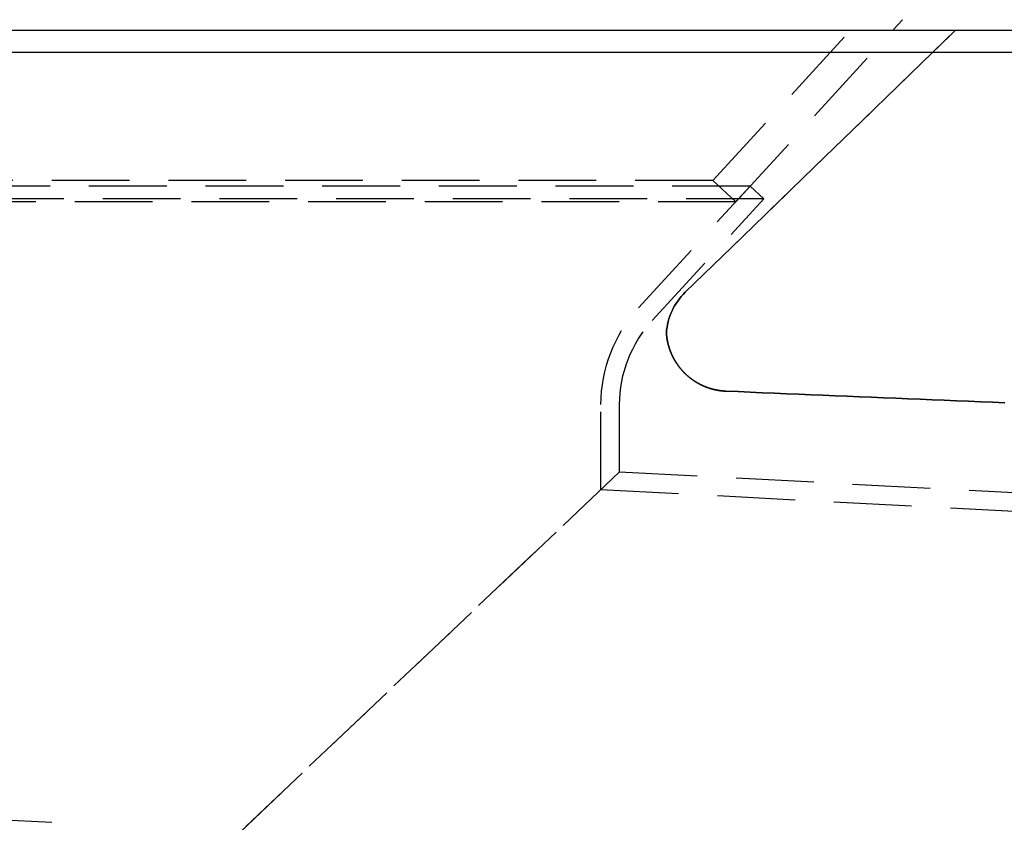
# Model space of a CAD drawing. Extents: x -119 to 291, y -422 to 16.
# Drawn here: x 2 to 66, y -64 to -13 of the extents above; entities that cross this region are included whole.
import ezdxf

# ---------------------------------------------------------------- set-up
doc = ezdxf.new("R2010")
doc.units = 0
doc.header["$LTSCALE"] = 20
doc.linetypes.add('VERDECKT', pattern=[0.375, 0.25, -0.125])
doc.layers.get('0').update_dxf_attribs({"linetype": 'CONTINUOUS'})

# ---------------------------------------------------------------- blocks, each defined once
blk = doc.blocks.new('A$C51E32607')
at = {"color": 1, "linetype": 'VERDECKT', "extrusion": (0, 1, -2e-16)}
for p, q in [((42.5, 53.35418), (53.81088, 65.70188)), ((43.9718, 52), (54.68844, 63.70156)), ((82.23064, 63), (-70.5941, 63)), ((58.07, 63), (40.716, 46.17867)), ((40.716, 46.17867), (58.07, 63)), ((42.5, 53.35418), (-42.5, 53.35418)), ((42.5, 53.35418), (43.9718, 52)), ((44.88763, 53), (-44.88763, 53)), ((37.71536, 45.16855), (44.88763, 53)), ((44.88763, 53), (45.77259, 52.18953)), ((45.77259, 52.18953), (-45.77259, 52.18953)), ((43.9718, 52), (-43.9718, 52)), ((38.60031, 44.35808), (45.77259, 52.18953)), ((35.3, 33.49845), (35.3, 38.95497)), ((36.5, 34.63721), (36.5, 38.95497)), ((-36.5, -34.63721), (36.5, 34.63721)), ((36.5, 34.63721), (-36.5, -34.63721)), ((36.5, 34.63721), (191.9287, 26.49153)), ((35.3, 33.49845), (281.41394, 20.60016)), ((-49.5, 14.69887), (0, 12.10469))]:
    blk.add_line(p, q, dxfattribs=at)
at = {"color": 3, "linetype": 'CONTINUOUS', "extrusion": (0, 1, -2e-16)}
for p, q in [((122.5, 63.01421), (-122.5, 63.01421)), ((121.08579, 61.6), (-121.08579, 61.6))]:
    blk.add_line(p, q, dxfattribs=at)
at = {"color": 1}
for points in [[(43.3326, 39.8224, 0), (43.3142, 39.8232, 0), (43.2958, 39.8241, 0), (43.2774, 39.8251, 0), (43.2591, 39.8261, 0), (43.2407, 39.8273, 0), (43.2223, 39.8285, 0), (43.204, 39.8298, 0), (43.1856, 39.8312, 0), (43.1673, 39.8327, 0), (43.149, 39.8343, 0), (43.1307, 39.836, 0), (43.1124, 39.8377, 0), (43.0941, 39.8395, 0), (43.0758, 39.8414, 0), (43.0575, 39.8434, 0), (43.0393, 39.8455, 0), (43.021, 39.8476, 0), (43.0028, 39.8499, 0), (42.9846, 39.8522, 0), (42.9664, 39.8546, 0), (42.9482, 39.8571, 0), (42.93, 39.8597, 0), (42.9118, 39.8623, 0), (42.8937, 39.8651, 0), (42.8755, 39.8679, 0), (42.8574, 39.8708, 0), (42.8393, 39.8738, 0), (42.8212, 39.8769, 0), (42.8031, 39.88, 0), (42.7851, 39.8833, 0), (42.767, 39.8866, 0), (42.749, 39.89, 0), (42.731, 39.8935, 0), (42.713, 39.897, 0), (42.695, 39.9007, 0), (42.6771, 39.9044, 0), (42.6591, 39.9082, 0), (42.6412, 39.9121, 0), (42.6233, 39.9161, 0), (42.6054, 39.9202, 0), (42.5876, 39.9243, 0), (42.5697, 39.9285, 0), (42.5519, 39.9328, 0), (42.5341, 39.9372, 0), (42.5163, 39.9417, 0), (42.4985, 39.9463, 0), (42.4808, 39.9509, 0), (42.4631, 39.9556, 0), (42.4454, 39.9604, 0), (42.4277, 39.9653, 0), (42.41, 39.9702, 0), (42.3924, 39.9753, 0), (42.3748, 39.9804, 0), (42.3572, 39.9856, 0), (42.3396, 39.9909, 0), (42.3221, 39.9962, 0), (42.3045, 40.0017, 0), (42.287, 40.0072, 0), (42.2696, 40.0128, 0), (42.2521, 40.0185, 0), (42.2347, 40.0243, 0), (42.2173, 40.0301, 0), (42.1999, 40.036, 0), (42.1826, 40.042, 0), (42.1653, 40.0481, 0), (42.148, 40.0543, 0), (42.1307, 40.0605, 0), (42.1134, 40.0669, 0), (42.0962, 40.0733, 0), (42.079, 40.0798, 0), (42.0619, 40.0863, 0), (42.0447, 40.093, 0), (42.0276, 40.0997, 0), (42.0105, 40.1065, 0), (41.9935, 40.1134, 0), (41.9765, 40.1204, 0), (41.9595, 40.1274, 0), (41.9425, 40.1345, 0), (41.9256, 40.1417, 0), (41.9087, 40.149, 0), (41.8918, 40.1564, 0), (41.875, 40.1638, 0), (41.8582, 40.1713, 0), (41.8414, 40.1789, 0), (41.8246, 40.1866, 0), (41.8079, 40.1944, 0), (41.7913, 40.2022, 0), (41.7746, 40.2101, 0), (41.758, 40.2181, 0), (41.7415, 40.2261, 0), (41.725, 40.2343, 0), (41.7085, 40.2425, 0), (41.6921, 40.2508, 0), (41.6757, 40.2591, 0), (41.6593, 40.2675, 0), (41.643, 40.276, 0), (41.6268, 40.2846, 0), (41.6105, 40.2932, 0), (41.5944, 40.302, 0), (41.5782, 40.3108, 0), (41.5621, 40.3196, 0), (41.5461, 40.3286, 0), (41.5301, 40.3376, 0), (41.5141, 40.3466, 0), (41.4982, 40.3558, 0), (41.4823, 40.365, 0), (41.4665, 40.3743, 0), (41.4507, 40.3837, 0), (41.435, 40.3931, 0), (41.4193, 40.4026, 0), (41.4036, 40.4122, 0), (41.388, 40.4219, 0), (41.3724, 40.4316, 0), (41.3569, 40.4414, 0), (41.3415, 40.4513, 0), (41.326, 40.4612, 0), (41.3107, 40.4712, 0), (41.2953, 40.4813, 0), (41.2801, 40.4914, 0), (41.2648, 40.5016, 0), (41.2496, 40.5119, 0), (41.2345, 40.5223, 0), (41.2194, 40.5327, 0), (41.2044, 40.5432, 0), (41.1894, 40.5537, 0), (41.1744, 40.5644, 0), (41.1595, 40.5751, 0), (41.1447, 40.5858, 0), (41.1299, 40.5967, 0), (41.1151, 40.6076, 0), (41.1004, 40.6185, 0), (41.0858, 40.6296, 0), (41.0712, 40.6407, 0), (41.0566, 40.6518, 0), (41.0421, 40.6631, 0), (41.0277, 40.6744, 0), (41.0133, 40.6858, 0), (40.999, 40.6972, 0), (40.9847, 40.7087, 0), (40.9704, 40.7203, 0), (40.9562, 40.7319, 0), (40.9421, 40.7436, 0), (40.928, 40.7554, 0), (40.914, 40.7672, 0), (40.9, 40.7791, 0), (40.8861, 40.7911, 0), (40.8722, 40.8031, 0), (40.8584, 40.8152, 0), (40.8447, 40.8273, 0), (40.831, 40.8396, 0), (40.8173, 40.8518, 0), (40.8037, 40.8642, 0), (40.7902, 40.8766, 0), (40.7767, 40.8891, 0), (40.7633, 40.9016, 0), (40.7499, 40.9142, 0), (40.7366, 40.9269, 0), (40.7233, 40.9396, 0), (40.7101, 40.9524, 0), (40.697, 40.9653, 0), (40.6839, 40.9782, 0), (40.6708, 40.9912, 0), (40.6579, 41.0042, 0), (40.6449, 41.0173, 0), (40.6321, 41.0305, 0), (40.6193, 41.0437, 0), (40.6065, 41.057, 0), (40.5938, 41.0704, 0), (40.5812, 41.0838, 0), (40.5687, 41.0972, 0), (40.5561, 41.1108, 0), (40.5437, 41.1244, 0), (40.5313, 41.138, 0), (40.519, 41.1517, 0), (40.5068, 41.1654, 0), (40.4946, 41.1792, 0), (40.4825, 41.1931, 0), (40.4705, 41.207, 0), (40.4585, 41.2209, 0), (40.4466, 41.235, 0), (40.4347, 41.249, 0), (40.4229, 41.2631, 0), (40.4112, 41.2773, 0), (40.3996, 41.2915, 0), (40.388, 41.3058, 0), (40.3765, 41.3201, 0), (40.3651, 41.3345, 0), (40.3537, 41.3489, 0), (40.3424, 41.3634, 0), (40.3311, 41.3779, 0), (40.32, 41.3925, 0), (40.3089, 41.4071, 0), (40.2978, 41.4218, 0), (40.2869, 41.4365, 0), (40.276, 41.4512, 0), (40.2651, 41.4661, 0), (40.2544, 41.4809, 0), (40.2437, 41.4958, 0), (40.2331, 41.5108, 0), (40.2225, 41.5258, 0), (40.212, 41.5409, 0), (40.2016, 41.556, 0), (40.1913, 41.5711, 0), (40.181, 41.5863, 0), (40.1708, 41.6016, 0), (40.1607, 41.6168, 0), (40.1506, 41.6322, 0), (40.1406, 41.6476, 0), (40.1307, 41.663, 0), (40.1209, 41.6784, 0), (40.1111, 41.694, 0), (40.1014, 41.7095, 0), (40.0917, 41.7251, 0), (40.0822, 41.7408, 0), (40.0727, 41.7565, 0), (40.0633, 41.7722, 0), (40.0539, 41.788, 0), (40.0446, 41.8038, 0), (40.0354, 41.8197, 0), (40.0263, 41.8356, 0), (40.0172, 41.8515, 0), (40.0083, 41.8675, 0), (39.9993, 41.8836, 0), (39.9905, 41.8996, 0), (39.9817, 41.9157, 0), (39.9731, 41.9319, 0), (39.9644, 41.9481, 0), (39.9559, 41.9643, 0), (39.9474, 41.9806, 0), (39.939, 41.9969, 0), (39.9307, 42.0133, 0), (39.9224, 42.0297, 0), (39.9143, 42.0461, 0), (39.9062, 42.0626, 0), (39.8981, 42.0791, 0), (39.8902, 42.0957, 0), (39.8823, 42.1123, 0), (39.8745, 42.1289, 0), (39.8668, 42.1456, 0), (39.8592, 42.1623, 0), (39.8516, 42.179, 0), (39.8441, 42.1958, 0), (39.8367, 42.2126, 0), (39.8293, 42.2295, 0), (39.8221, 42.2464, 0), (39.8149, 42.2633, 0), (39.8077, 42.2803, 0), (39.8007, 42.2973, 0), (39.7937, 42.3143, 0), (39.7869, 42.3314, 0), (39.7801, 42.3485, 0), (39.7733, 42.3656, 0), (39.7667, 42.3828, 0), (39.7601, 42.4, 0), (39.7536, 42.4173, 0), (39.7472, 42.4345, 0), (39.7409, 42.4518, 0), (39.7346, 42.4691, 0), (39.7284, 42.4865, 0), (39.7223, 42.5038, 0), (39.7163, 42.5212, 0), (39.7104, 42.5387, 0), (39.7045, 42.5561, 0), (39.6988, 42.5736, 0), (39.6931, 42.5911, 0), (39.6875, 42.6086, 0), (39.682, 42.6261, 0), (39.6765, 42.6437, 0), (39.6712, 42.6613, 0), (39.6659, 42.6789, 0), (39.6607, 42.6965, 0), (39.6556, 42.7141, 0), (39.6505, 42.7318, 0), (39.6456, 42.7495, 0), (39.6407, 42.7672, 0), (39.6359, 42.7849, 0), (39.6312, 42.8027, 0), (39.6266, 42.8205, 0), (39.6221, 42.8383, 0), (39.6176, 42.8561, 0), (39.6132, 42.8739, 0), (39.6089, 42.8917, 0), (39.6047, 42.9096, 0), (39.6006, 42.9275, 0), (39.5965, 42.9454, 0), (39.5926, 42.9633, 0), (39.5887, 42.9813, 0), (39.5849, 42.9992, 0), (39.5812, 43.0172, 0), (39.5775, 43.0352, 0), (39.574, 43.0532, 0), (39.5705, 43.0712, 0), (39.5671, 43.0892, 0), (39.5638, 43.1073, 0), (39.5606, 43.1253, 0), (39.5574, 43.1434, 0), (39.5544, 43.1615, 0), (39.5514, 43.1796, 0), (39.5485, 43.1978, 0), (39.5457, 43.2159, 0), (39.543, 43.234, 0), (39.5403, 43.2522, 0), (39.5378, 43.2704, 0), (39.5353, 43.2886, 0), (39.5329, 43.3068, 0), (39.5306, 43.325, 0), (39.5284, 43.3432, 0), (39.5262, 43.3614, 0), (39.5242, 43.3797, 0), (39.5222, 43.3979, 0), (39.5203, 43.4162, 0), (39.5185, 43.4345, 0), (39.5168, 43.4528, 0), (39.5151, 43.4711, 0), (39.5136, 43.4894, 0), (39.5121, 43.5077, 0), (39.5107, 43.526, 0), (39.5094, 43.5443, 0), (39.5082, 43.5627, 0)], [(39.5082, 43.5627, 0), (39.5094, 43.5443, 0), (39.5107, 43.526, 0), (39.5121, 43.5077, 0), (39.5136, 43.4894, 0), (39.5151, 43.4711, 0), (39.5168, 43.4528, 0), (39.5185, 43.4345, 0), (39.5203, 43.4163, 0), (39.5222, 43.398, 0), (39.5242, 43.3797, 0), (39.5262, 43.3615, 0), (39.5284, 43.3433, 0), (39.5306, 43.3251, 0), (39.5329, 43.3069, 0), (39.5353, 43.2887, 0), (39.5378, 43.2705, 0), (39.5403, 43.2523, 0), (39.543, 43.2342, 0), (39.5457, 43.216, 0), (39.5485, 43.1979, 0), (39.5514, 43.1798, 0), (39.5544, 43.1617, 0), (39.5574, 43.1436, 0), (39.5605, 43.1255, 0), (39.5638, 43.1075, 0), (39.5671, 43.0894, 0), (39.5705, 43.0714, 0), (39.5739, 43.0534, 0), (39.5775, 43.0354, 0), (39.5811, 43.0174, 0), (39.5848, 42.9995, 0), (39.5886, 42.9815, 0), (39.5925, 42.9636, 0), (39.5965, 42.9457, 0), (39.6005, 42.9278, 0), (39.6046, 42.9099, 0), (39.6088, 42.8921, 0), (39.6131, 42.8743, 0), (39.6175, 42.8564, 0), (39.622, 42.8387, 0), (39.6265, 42.8209, 0), (39.6311, 42.8031, 0), (39.6358, 42.7854, 0), (39.6406, 42.7677, 0), (39.6455, 42.75, 0), (39.6504, 42.7323, 0), (39.6554, 42.7146, 0), (39.6605, 42.697, 0), (39.6657, 42.6794, 0), (39.671, 42.6618, 0), (39.6764, 42.6443, 0), (39.6818, 42.6267, 0), (39.6873, 42.6092, 0), (39.6929, 42.5917, 0), (39.6986, 42.5742, 0), (39.7043, 42.5568, 0), (39.7102, 42.5394, 0), (39.7161, 42.522, 0), (39.7221, 42.5046, 0), (39.7282, 42.4872, 0), (39.7343, 42.4699, 0), (39.7406, 42.4526, 0), (39.7469, 42.4353, 0), (39.7533, 42.4181, 0), (39.7598, 42.4009, 0), (39.7663, 42.3837, 0), (39.773, 42.3665, 0), (39.7797, 42.3494, 0), (39.7865, 42.3322, 0), (39.7934, 42.3152, 0), (39.8004, 42.2981, 0), (39.8074, 42.2811, 0), (39.8145, 42.2641, 0), (39.8217, 42.2471, 0), (39.829, 42.2302, 0), (39.8363, 42.2134, 0), (39.8438, 42.1965, 0), (39.8513, 42.1797, 0), (39.8589, 42.163, 0), (39.8665, 42.1462, 0), (39.8742, 42.1295, 0), (39.882, 42.1129, 0), (39.8899, 42.0963, 0), (39.8979, 42.0797, 0), (39.9059, 42.0632, 0), (39.914, 42.0467, 0), (39.9222, 42.0302, 0), (39.9304, 42.0138, 0), (39.9388, 41.9975, 0), (39.9472, 41.9811, 0), (39.9556, 41.9648, 0), (39.9642, 41.9486, 0), (39.9728, 41.9324, 0), (39.9815, 41.9162, 0), (39.9903, 41.9001, 0), (39.9991, 41.884, 0), (40.008, 41.8679, 0), (40.017, 41.8519, 0), (40.0261, 41.836, 0), (40.0352, 41.8201, 0), (40.0444, 41.8042, 0), (40.0537, 41.7884, 0), (40.063, 41.7726, 0), (40.0724, 41.7569, 0), (40.0819, 41.7412, 0), (40.0915, 41.7255, 0), (40.1011, 41.7099, 0), (40.1108, 41.6943, 0), (40.1206, 41.6788, 0), (40.1305, 41.6634, 0), (40.1404, 41.6479, 0), (40.1504, 41.6325, 0), (40.1604, 41.6172, 0), (40.1706, 41.6019, 0), (40.1808, 41.5867, 0), (40.191, 41.5715, 0), (40.2014, 41.5563, 0), (40.2118, 41.5412, 0), (40.2223, 41.5262, 0), (40.2328, 41.5112, 0), (40.2434, 41.4962, 0), (40.2541, 41.4813, 0), (40.2649, 41.4665, 0), (40.2757, 41.4516, 0), (40.2866, 41.4369, 0), (40.2975, 41.4222, 0), (40.3085, 41.4075, 0), (40.3196, 41.3929, 0), (40.3308, 41.3783, 0), (40.342, 41.3638, 0), (40.3533, 41.3494, 0), (40.3647, 41.3349, 0), (40.3761, 41.3206, 0), (40.3876, 41.3063, 0), (40.3992, 41.292, 0), (40.4108, 41.2778, 0), (40.4225, 41.2636, 0), (40.4343, 41.2495, 0), (40.4461, 41.2355, 0), (40.458, 41.2215, 0), (40.47, 41.2075, 0), (40.482, 41.1936, 0), (40.4941, 41.1798, 0), (40.5063, 41.166, 0), (40.5185, 41.1523, 0), (40.5308, 41.1386, 0), (40.5431, 41.125, 0), (40.5556, 41.1114, 0), (40.568, 41.0979, 0), (40.5806, 41.0844, 0), (40.5932, 41.071, 0), (40.6059, 41.0577, 0), (40.6186, 41.0444, 0), (40.6314, 41.0312, 0), (40.6443, 41.018, 0), (40.6572, 41.0049, 0), (40.6702, 40.9918, 0), (40.6833, 40.9788, 0), (40.6964, 40.9659, 0), (40.7095, 40.953, 0), (40.7227, 40.9402, 0), (40.736, 40.9274, 0), (40.7493, 40.9147, 0), (40.7627, 40.9021, 0), (40.7762, 40.8896, 0), (40.7897, 40.8771, 0), (40.8032, 40.8647, 0), (40.8168, 40.8523, 0), (40.8305, 40.84, 0), (40.8442, 40.8278, 0), (40.858, 40.8156, 0), (40.8718, 40.8035, 0), (40.8857, 40.7914, 0), (40.8996, 40.7795, 0), (40.9136, 40.7676, 0), (40.9276, 40.7557, 0), (40.9417, 40.744, 0), (40.9558, 40.7322, 0), (40.97, 40.7206, 0), (40.9843, 40.709, 0), (40.9986, 40.6975, 0), (41.0129, 40.6861, 0), (41.0273, 40.6747, 0), (41.0418, 40.6634, 0), (41.0563, 40.6521, 0), (41.0708, 40.641, 0), (41.0854, 40.6299, 0), (41.1001, 40.6188, 0), (41.1148, 40.6078, 0), (41.1295, 40.5969, 0), (41.1443, 40.5861, 0), (41.1592, 40.5753, 0), (41.1741, 40.5646, 0), (41.189, 40.554, 0), (41.204, 40.5434, 0), (41.219, 40.533, 0), (41.2341, 40.5225, 0), (41.2493, 40.5122, 0), (41.2644, 40.5019, 0), (41.2797, 40.4917, 0), (41.295, 40.4815, 0), (41.3103, 40.4715, 0), (41.3256, 40.4615, 0), (41.3411, 40.4515, 0), (41.3565, 40.4417, 0), (41.372, 40.4319, 0), (41.3876, 40.4221, 0), (41.4032, 40.4125, 0), (41.4188, 40.4029, 0), (41.4345, 40.3934, 0), (41.4503, 40.384, 0), (41.466, 40.3746, 0), (41.4818, 40.3653, 0), (41.4977, 40.3561, 0), (41.5136, 40.3469, 0), (41.5296, 40.3379, 0), (41.5456, 40.3289, 0), (41.5616, 40.3199, 0), (41.5777, 40.3111, 0), (41.5938, 40.3023, 0), (41.61, 40.2936, 0), (41.6262, 40.2849, 0), (41.6424, 40.2764, 0), (41.6587, 40.2679, 0), (41.675, 40.2594, 0), (41.6914, 40.2511, 0), (41.7078, 40.2428, 0), (41.7243, 40.2346, 0), (41.7408, 40.2265, 0), (41.7573, 40.2185, 0), (41.7739, 40.2105, 0), (41.7905, 40.2026, 0), (41.8071, 40.1948, 0), (41.8238, 40.187, 0), (41.8405, 40.1793, 0), (41.8573, 40.1717, 0), (41.8741, 40.1642, 0), (41.8909, 40.1568, 0), (41.9078, 40.1494, 0), (41.9247, 40.1421, 0), (41.9417, 40.1349, 0), (41.9587, 40.1278, 0), (41.9757, 40.1207, 0), (41.9927, 40.1137, 0), (42.0098, 40.1068, 0), (42.0269, 40.1, 0), (42.044, 40.0933, 0), (42.0612, 40.0866, 0), (42.0783, 40.08, 0), (42.0956, 40.0735, 0), (42.1128, 40.0671, 0), (42.1301, 40.0608, 0), (42.1473, 40.0545, 0), (42.1647, 40.0483, 0), (42.182, 40.0422, 0), (42.1994, 40.0362, 0), (42.2168, 40.0303, 0), (42.2342, 40.0244, 0), (42.2516, 40.0187, 0), (42.2691, 40.013, 0), (42.2866, 40.0074, 0), (42.3041, 40.0018, 0), (42.3216, 39.9964, 0), (42.3392, 39.991, 0), (42.3568, 39.9857, 0), (42.3744, 39.9805, 0), (42.392, 39.9754, 0), (42.4097, 39.9703, 0), (42.4273, 39.9654, 0), (42.445, 39.9605, 0), (42.4627, 39.9557, 0), (42.4805, 39.951, 0), (42.4982, 39.9463, 0), (42.516, 39.9418, 0), (42.5338, 39.9373, 0), (42.5516, 39.9329, 0), (42.5695, 39.9286, 0), (42.5873, 39.9244, 0), (42.6052, 39.9202, 0), (42.6231, 39.9162, 0), (42.641, 39.9122, 0), (42.6589, 39.9083, 0), (42.6769, 39.9045, 0), (42.6949, 39.9007, 0), (42.7129, 39.8971, 0), (42.7309, 39.8935, 0), (42.7489, 39.89, 0), (42.7669, 39.8866, 0), (42.785, 39.8833, 0), (42.803, 39.8801, 0), (42.8211, 39.8769, 0), (42.8392, 39.8738, 0), (42.8573, 39.8708, 0), (42.8754, 39.8679, 0), (42.8936, 39.8651, 0), (42.9117, 39.8624, 0), (42.9299, 39.8597, 0), (42.9481, 39.8571, 0), (42.9663, 39.8546, 0), (42.9845, 39.8522, 0), (43.0027, 39.8499, 0), (43.021, 39.8476, 0), (43.0392, 39.8455, 0), (43.0575, 39.8434, 0), (43.0758, 39.8414, 0), (43.094, 39.8395, 0), (43.1123, 39.8377, 0), (43.1306, 39.836, 0), (43.149, 39.8343, 0), (43.1673, 39.8327, 0), (43.1856, 39.8312, 0), (43.204, 39.8298, 0), (43.2223, 39.8285, 0), (43.2407, 39.8273, 0), (43.2591, 39.8261, 0), (43.2774, 39.8251, 0), (43.2958, 39.8241, 0), (43.3142, 39.8232, 0), (43.3326, 39.8224, 0)], [(43.3326, 39.8224, 0), (44.1126, 39.7897, 0), (44.8925, 39.757, 0), (45.6724, 39.7244, 0), (46.4524, 39.6917, 0), (47.2323, 39.659, 0), (48.0122, 39.6264, 0), (48.7922, 39.5937, 0), (49.5721, 39.5611, 0), (50.352, 39.5284, 0), (51.132, 39.4957, 0), (51.9119, 39.4631, 0), (52.6919, 39.4304, 0), (53.4718, 39.3977, 0), (54.2517, 39.3651, 0), (55.0317, 39.3324, 0), (55.8116, 39.2997, 0), (56.5915, 39.2671, 0), (57.3715, 39.2344, 0), (58.1514, 39.2018, 0), (58.9313, 39.1691, 0), (59.7113, 39.1364, 0), (60.4912, 39.1038, 0), (61.2712, 39.0711, 0)], [(61.2712, 39.0711, 0), (60.4912, 39.1038, 0), (59.7113, 39.1364, 0), (58.9313, 39.1691, 0), (58.1514, 39.2018, 0), (57.3715, 39.2344, 0), (56.5915, 39.2671, 0), (55.8116, 39.2997, 0), (55.0317, 39.3324, 0), (54.2517, 39.3651, 0), (53.4718, 39.3977, 0), (52.6919, 39.4304, 0), (51.9119, 39.4631, 0), (51.132, 39.4957, 0), (50.352, 39.5284, 0), (49.5721, 39.5611, 0), (48.7922, 39.5937, 0), (48.0122, 39.6264, 0), (47.2323, 39.659, 0), (46.4524, 39.6917, 0), (45.6724, 39.7244, 0), (44.8925, 39.757, 0), (44.1126, 39.7897, 0), (43.3326, 39.8224, 0)]]:
    blk.add_polyline3d(points, dxfattribs=at)
at = {"color": 1, "linetype": 'VERDECKT', "extrusion": (0, -2e-16, -1)}
for centre, radius, start, end in [((-43.5, 43.30651), 4, 3.6719805, 45.892971), ((-44.5, 38.95497), 9.2, 0, 42.4843895), ((-44.5, 38.95497), 8, 0, 42.4843895)]:
    blk.add_arc(centre, radius, start, end, dxfattribs=at)
at = {"color": 1, "linetype": 'VERDECKT'}
blk.add_arc((43.5, 43.30651), 4, 134.107029, 176.3280195, dxfattribs=at)

msp = doc.modelspace()

# ---------------------------------------------------------------- block references
msp.add_blockref('A$C51E32607', (4.27, -76.308))

doc.saveas('drawing.dxf')
